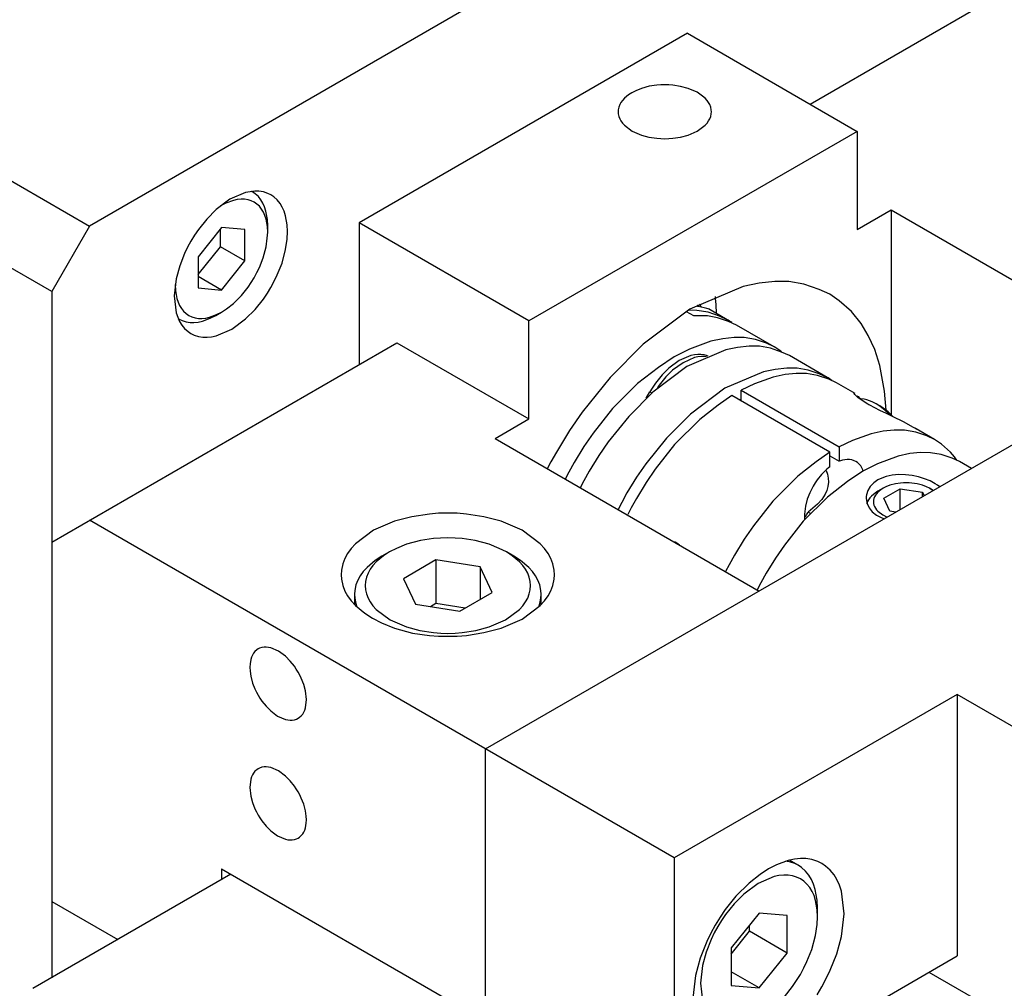
# Model space of a CAD drawing. Extents: x 0 to 594, y 0 to 420.
# Drawn here: x 366 to 403, y 315 to 351 of the extents above; entities that cross this region are included whole.
import ezdxf

# ---------------------------------------------------------------- set-up
doc = ezdxf.new("R2010")
doc.units = 0
doc.header["$LTSCALE"] = 7.13993
doc.header["$MEASUREMENT"] = 0
doc.layers.add('Object', color=7, linetype='CONTINUOUS')

msp = doc.modelspace()

# ---------------------------------------------------------------- linework, layer by layer
at = {"layer": 'Object', "color": 3}
for p, q in [((400.91777, 362.43472), (368.39086, 343.6553)), ((395.40234, 348.22768), (403.7462, 353.04501)), ((390.80614, 350.88129), (378.50249, 343.77777)), ((390.80614, 350.88129), (397.17011, 347.20706)), ((389.08262, 348.81691), (388.86908, 348.72945)), ((389.37652, 348.89939), (389.08262, 348.81691)), ((389.65373, 348.93692), (389.37652, 348.89939)), ((389.80428, 348.94773), (389.65373, 348.93692)), ((389.95762, 348.95227), (389.80428, 348.94773)), ((390.11014, 348.94867), (389.95762, 348.95227)), ((390.2615, 348.93692), (390.11014, 348.94867)), ((390.54937, 348.89233), (390.2615, 348.93692)), ((390.83262, 348.81691), (390.54937, 348.89233)), ((391.17639, 348.67007), (390.83262, 348.81691)), ((359.90558, 348.55428), (368.39086, 343.6553)), ((388.44207, 348.44709), (388.37033, 348.3679)), ((388.59692, 348.57442), (388.44207, 348.44709)), ((388.72018, 348.65634), (388.59692, 348.57442)), ((388.86908, 348.72945), (388.72018, 348.65634)), ((391.47316, 348.44709), (391.17639, 348.67007)), ((391.54201, 348.36937), (391.47316, 348.44709)), ((388.2342, 348.11735), (388.2143, 348.01629)), ((388.26866, 348.20957), (388.2342, 348.11735)), ((388.31315, 348.28747), (388.26866, 348.20957)), ((388.37033, 348.3679), (388.31315, 348.28747)), ((391.60208, 348.28747), (391.54201, 348.36937)), ((391.64724, 348.20923), (391.60208, 348.28747)), ((391.68103, 348.11735), (391.64724, 348.20923)), ((391.70081, 348.01635), (391.68103, 348.11735)), ((388.2143, 348.01629), (388.20762, 347.94191)), ((388.20762, 347.94191), (388.21442, 347.86746)), ((388.21442, 347.86746), (388.2342, 347.76646)), ((388.2342, 347.76646), (388.26799, 347.67458)), ((391.64724, 347.67458), (391.68103, 347.76646)), ((391.68103, 347.76646), (391.70081, 347.86746)), ((391.70762, 347.94191), (391.70081, 348.01635)), ((391.70081, 347.86746), (391.70762, 347.94191)), ((388.26799, 347.67458), (388.31315, 347.59634)), ((388.31315, 347.59634), (388.37322, 347.51444)), ((388.37322, 347.51444), (388.44207, 347.43672)), ((388.44207, 347.43672), (388.73891, 347.21379)), ((391.17632, 347.21379), (391.47316, 347.43672)), ((391.47316, 347.43672), (391.54201, 347.51444)), ((391.54201, 347.51444), (391.60208, 347.59634)), ((391.60208, 347.59634), (391.64724, 347.67458)), ((397.17011, 347.20706), (384.86645, 340.10354)), ((388.73891, 347.21379), (389.08262, 347.06691)), ((389.08262, 347.06691), (389.36565, 346.99135)), ((389.36565, 346.99135), (389.65373, 346.94689)), ((390.2615, 346.94689), (390.54958, 346.99135)), ((390.54958, 346.99135), (390.83262, 347.06691)), ((390.83262, 347.06691), (391.17632, 347.21379)), ((397.17011, 347.20706), (397.17011, 343.53282)), ((389.65373, 346.94689), (389.80542, 346.93536)), ((389.80542, 346.93536), (389.95762, 346.93154)), ((389.95762, 346.93154), (390.10981, 346.93536)), ((390.10981, 346.93536), (390.2615, 346.94689)), ((366.97665, 341.20581), (358.49137, 346.10479)), ((374.2432, 344.90944), (373.65779, 344.65984)), ((374.41759, 344.94505), (374.2432, 344.90944)), ((374.59067, 344.96402), (374.41759, 344.94505)), ((374.74553, 344.96401), (374.59067, 344.96402)), ((374.9109, 344.93542), (374.74553, 344.96401)), ((375.07781, 344.87821), (374.9109, 344.93542)), ((375.19416, 344.8245), (375.07781, 344.87821)), ((373.65779, 344.65984), (373.14512, 344.27547)), ((383.2401, 324.05938), (418.59544, 344.4718)), ((373.14512, 344.27547), (372.79034, 343.92003)), ((397.17011, 343.53282), (398.4429, 344.26767)), ((398.4429, 344.26767), (398.4429, 336.58493)), ((398.4429, 344.26767), (408.34239, 338.55219)), ((368.39086, 343.6553), (366.97665, 341.20581)), ((372.79034, 343.92003), (372.47742, 343.53045)), ((384.86645, 340.10354), (378.50249, 343.77777)), ((378.50249, 343.77777), (378.50249, 338.47055)), ((372.33027, 343.31513), (372.19416, 343.09245)), ((372.47742, 343.53045), (372.33027, 343.31513)), ((375.7964, 343.16744), (375.81548, 343.45117)), ((372.19416, 343.09245), (372.06937, 342.86324)), ((375.7432, 342.77547), (375.7964, 343.16744)), ((371.95648, 342.62815), (371.77555, 342.16236)), ((372.06937, 342.86324), (371.95648, 342.62815)), ((375.61374, 342.26842), (375.7432, 342.77547)), ((375.43184, 341.82471), (375.61374, 342.26842)), ((371.77555, 342.16236), (371.64512, 341.67739)), ((375.31885, 341.59194), (375.43184, 341.82471)), ((371.64512, 341.67739), (371.56858, 341.04122)), ((375.19416, 341.3604), (375.31885, 341.59194)), ((393.4898, 341.5126), (392.89416, 341.39131)), ((394.08135, 341.57778), (393.4898, 341.5126)), ((394.6105, 341.57782), (394.08135, 341.57778)), ((395.17547, 341.48006), (394.6105, 341.57782)), ((395.74573, 341.28458), (395.17547, 341.48006)), ((366.97665, 341.20581), (366.97665, 315.48616)), ((374.9109, 340.92241), (375.05808, 341.13705)), ((375.05808, 341.13705), (375.19416, 341.3604)), ((392.89416, 341.39131), (390.89926, 340.54852)), ((396.14328, 341.10111), (395.74573, 341.28458)), ((396.50097, 340.84946), (396.14328, 341.10111)), ((371.56858, 341.04122), (371.64512, 340.40944)), ((374.59796, 340.53325), (374.9109, 340.92241)), ((391.86151, 340.94422), (391.85384, 341.02005)), ((391.87159, 340.8333), (391.86151, 340.94422)), ((391.8802, 340.72081), (391.87159, 340.8333)), ((396.95536, 340.45244), (396.50097, 340.84946)), ((371.64512, 340.40944), (371.70148, 340.24061)), ((374.2432, 340.17739), (374.59796, 340.53325)), ((390.89926, 340.54852), (389.1424, 339.22523)), ((397.32237, 340.00712), (396.95536, 340.45244)), ((371.70148, 340.24061), (371.77159, 340.08123)), ((371.77159, 340.08123), (371.84903, 339.94713)), ((373.73054, 339.79288), (374.2432, 340.17739)), ((384.86645, 336.4293), (384.86645, 340.10354)), ((397.58705, 339.55376), (397.32237, 340.00712)), ((371.84903, 339.94713), (371.95648, 339.81821)), ((371.95648, 339.81821), (372.08948, 339.70227)), ((372.08948, 339.70227), (372.19416, 339.62835)), ((372.19416, 339.62835), (372.31051, 339.57465)), ((373.14512, 339.54342), (373.73054, 339.79288)), ((366.97665, 331.8161), (379.9167, 339.28704)), ((372.31051, 339.57465), (372.47742, 339.51744)), ((372.47742, 339.51744), (372.64279, 339.48885)), ((372.64279, 339.48885), (372.79765, 339.48884)), ((372.79765, 339.48884), (372.97073, 339.50781)), ((372.97073, 339.50781), (373.14512, 339.54342)), ((379.9167, 339.28704), (384.86645, 336.4293)), ((389.1424, 339.22523), (387.91366, 337.97924)), ((397.827, 339.03018), (397.58705, 339.55376)), ((398.01916, 338.43239), (397.827, 339.03018)), ((398.1937, 337.46761), (398.01916, 338.43239)), ((387.91366, 337.97924), (386.86108, 336.67975)), ((398.25991, 336.75165), (398.1937, 337.46761)), ((386.86108, 336.67975), (386.38446, 335.99388)), ((383.59365, 335.69445), (384.86645, 336.4293)), ((386.38446, 335.99388), (385.89328, 335.18327)), ((383.59365, 335.69445), (393.49315, 329.97898)), ((385.89328, 335.18327), (385.69121, 334.82137)), ((399.5488, 335.16596), (399.1418, 335.12743)), ((399.92044, 335.16423), (399.5488, 335.16596)), ((400.32269, 335.09683), (399.92044, 335.16423)), ((385.69121, 334.82137), (385.55193, 334.56384)), ((398.70908, 335.03406), (397.93148, 334.74224)), ((399.1418, 335.12743), (398.70908, 335.03406)), ((400.72653, 334.95889), (400.32269, 335.09683)), ((401.00724, 334.82879), (400.72653, 334.95889)), ((401.45026, 334.57302), (401.00724, 334.82879)), ((397.38224, 334.46971), (396.81252, 334.08906)), ((397.93148, 334.74224), (397.38224, 334.46971)), ((396.81252, 334.08906), (396.0554, 333.50195)), ((397.94792, 334.14311), (397.79423, 334.02878)), ((398.09804, 334.21188), (397.94792, 334.14311)), ((398.25158, 334.27024), (398.09804, 334.21188)), ((398.48571, 334.32241), (398.25158, 334.27024)), ((398.72654, 334.34123), (398.48571, 334.32241)), ((398.97813, 334.33518), (398.72654, 334.34123)), ((399.22715, 334.30534), (398.97813, 334.33518)), ((399.46386, 334.2548), (399.22715, 334.30534)), ((399.69609, 334.18434), (399.46386, 334.2548)), ((399.90004, 334.10365), (399.69609, 334.18434)), ((400.09286, 334.00115), (399.90004, 334.10365)), ((397.56952, 333.74961), (397.51941, 333.58616)), ((397.65936, 333.89559), (397.56952, 333.74961)), ((397.79423, 334.02878), (397.65936, 333.89559)), ((400.1798, 333.94296), (400.09286, 334.00115)), ((400.26469, 333.88149), (400.1798, 333.94296)), ((397.51248, 333.52707), (397.50858, 333.46768)), ((397.50858, 333.46768), (397.52089, 333.35995)), ((397.51941, 333.58616), (397.51248, 333.52707)), ((397.52089, 333.35995), (397.54329, 333.25502)), ((397.54329, 333.25502), (397.61933, 333.09345)), ((397.61933, 333.09345), (397.73406, 332.95273)), ((397.73406, 332.95273), (397.89007, 332.82544)), ((390.31117, 319.97689), (368.39086, 332.63259)), ((379.82589, 332.59135), (379.04027, 332.25563)), ((380.47283, 332.76406), (379.82589, 332.59135)), ((381.1313, 332.86567), (380.47283, 332.76406)), ((381.47802, 332.89204), (381.1313, 332.86567)), ((381.82589, 332.90075), (381.47802, 332.89204)), ((382.17376, 332.89204), (381.82589, 332.90075)), ((382.52048, 332.86567), (382.17376, 332.89204)), ((383.17895, 332.76406), (382.52048, 332.86567)), ((383.82589, 332.59135), (383.17895, 332.76406)), ((384.61151, 332.25563), (383.82589, 332.59135)), ((395.14147, 332.5997), (394.44178, 331.70149)), ((397.89007, 332.82544), (398.06605, 332.7304)), ((398.06605, 332.7304), (398.12625, 332.70609)), ((398.12625, 332.70609), (398.18711, 332.68345)), ((379.04027, 332.25563), (378.36179, 331.74605)), ((385.28999, 331.74605), (384.61151, 332.25563)), ((378.20441, 331.56842), (378.06712, 331.38121)), ((378.36179, 331.74605), (378.20441, 331.56842)), ((385.44737, 331.56842), (385.28999, 331.74605)), ((385.58466, 331.38121), (385.44737, 331.56842)), ((394.44178, 331.70149), (394.10679, 331.21555)), ((377.96389, 331.20239), (377.88666, 330.99237)), ((378.06712, 331.38121), (377.96389, 331.20239)), ((385.68788, 331.20239), (385.58466, 331.38121)), ((385.76512, 330.99237), (385.68788, 331.20239)), ((394.10679, 331.21555), (393.75724, 330.64301)), ((377.84145, 330.76151), (377.82589, 330.59135)), ((377.88666, 330.99237), (377.84145, 330.76151)), ((385.81033, 330.76151), (385.76512, 330.99237)), ((385.82589, 330.59135), (385.81033, 330.76151)), ((377.82589, 330.59135), (377.84116, 330.42134)), ((377.84116, 330.42134), (377.88666, 330.19033)), ((385.76512, 330.19033), (385.81033, 330.42119)), ((385.81033, 330.42119), (385.82589, 330.59135)), ((393.75724, 330.64301), (393.55761, 330.28103)), ((377.88666, 330.19033), (377.96542, 329.97954)), ((385.68789, 329.98031), (385.76512, 330.19033)), ((393.55761, 330.28103), (393.42097, 330.02065)), ((377.96542, 329.97954), (378.06712, 329.80149)), ((378.06712, 329.80149), (378.1978, 329.61765)), ((378.1978, 329.61765), (378.36179, 329.43665)), ((385.44736, 329.61428), (385.58466, 329.80149)), ((385.58466, 329.80149), (385.68789, 329.98031)), ((378.36179, 329.43665), (378.71573, 329.14561)), ((384.61166, 328.92698), (385.28999, 329.43665)), ((385.28999, 329.43665), (385.44736, 329.61428)), ((378.71573, 329.14561), (378.99746, 328.95836)), ((378.99746, 328.95836), (379.33781, 328.79124)), ((383.82589, 328.59135), (384.61166, 328.92698)), ((379.33781, 328.79124), (379.82589, 328.59135)), ((379.82589, 328.59135), (380.49768, 328.40281)), ((383.17847, 328.41895), (383.82589, 328.59135)), ((380.49768, 328.40281), (381.1313, 328.31703)), ((381.1313, 328.31703), (381.47541, 328.29233)), ((381.47541, 328.29233), (381.82589, 328.28195)), ((381.82589, 328.28195), (382.17451, 328.29018)), ((382.17451, 328.29018), (382.52048, 328.31703)), ((382.52048, 328.31703), (383.17847, 328.41895)), ((374.65958, 327.77107), (374.59309, 327.71298)), ((374.71193, 327.80791), (374.65958, 327.77107)), ((374.7701, 327.83476), (374.71193, 327.80791)), ((374.85356, 327.86336), (374.7701, 327.83476)), ((374.93624, 327.87766), (374.85356, 327.86336)), ((375.01367, 327.87766), (374.93624, 327.87766)), ((375.10021, 327.86818), (375.01367, 327.87766)), ((375.18741, 327.85037), (375.10021, 327.86818)), ((375.48011, 327.72557), (375.18741, 327.85037)), ((374.43741, 327.41736), (374.40925, 327.24784)), ((374.46544, 327.50455), (374.43741, 327.41736)), ((374.50064, 327.58146), (374.46544, 327.50455)), ((374.5394, 327.64788), (374.50064, 327.58146)), ((374.59309, 327.71298), (374.5394, 327.64788)), ((375.73645, 327.53339), (375.48011, 327.72557)), ((375.91384, 327.35567), (375.73645, 327.53339)), ((374.40925, 327.24784), (374.40127, 327.12124)), ((374.40127, 327.12124), (374.41081, 326.97937)), ((376.0703, 327.16088), (375.91384, 327.35567)), ((376.14387, 327.05322), (376.0703, 327.16088)), ((376.21193, 326.94188), (376.14387, 327.05322)), ((374.41081, 326.97937), (374.43741, 326.78339)), ((374.43741, 326.78339), (374.50214, 326.52986)), ((376.27432, 326.82727), (376.21193, 326.94188)), ((376.33077, 326.70973), (376.27432, 326.82727)), ((376.42123, 326.47683), (376.33077, 326.70973)), ((374.50214, 326.52986), (374.59309, 326.30801)), ((374.59309, 326.30801), (374.64958, 326.19162)), ((376.48645, 326.23435), (376.42123, 326.47683)), ((374.64958, 326.19162), (374.71193, 326.07585)), ((374.71193, 326.07585), (374.77997, 325.96418)), ((374.77997, 325.96418), (374.85356, 325.85686)), ((376.52472, 325.91626), (376.48645, 326.23435)), ((400.91777, 326.10062), (390.31117, 319.97689)), ((403.03909, 324.87587), (400.91777, 326.10062)), ((400.91777, 326.10062), (400.91777, 316.30266)), ((374.85356, 325.85686), (375.01003, 325.66228)), ((375.01003, 325.66228), (375.18741, 325.48435)), ((376.45827, 325.51596), (376.48645, 325.60037)), ((376.48645, 325.60037), (376.52472, 325.91626)), ((375.18741, 325.48435), (375.44374, 325.29209)), ((375.44374, 325.29209), (375.73645, 325.16736)), ((376.15375, 325.18298), (376.21193, 325.20983)), ((376.21193, 325.20983), (376.26427, 325.24679)), ((376.26427, 325.24679), (376.33077, 325.30476)), ((376.33077, 325.30476), (376.38449, 325.36922)), ((376.38449, 325.36922), (376.42321, 325.43627)), ((376.42321, 325.43627), (376.45827, 325.51596)), ((375.73645, 325.16736), (375.82364, 325.14956)), ((375.82364, 325.14956), (375.91018, 325.14007)), ((375.91018, 325.14007), (375.98761, 325.14008)), ((375.98761, 325.14008), (376.0703, 325.15437)), ((376.0703, 325.15437), (376.15375, 325.18298)), ((383.2401, 313.85317), (383.2401, 324.05938)), ((374.7701, 323.34403), (374.71193, 323.31717)), ((374.85356, 323.37263), (374.7701, 323.34403)), ((374.93624, 323.38693), (374.85356, 323.37263)), ((375.01367, 323.38693), (374.93624, 323.38693)), ((375.10021, 323.37745), (375.01367, 323.38693)), ((375.18741, 323.35964), (375.10021, 323.37745)), ((375.48012, 323.23491), (375.18741, 323.35964)), ((374.46559, 323.01105), (374.43741, 322.92663)), ((374.50064, 323.09073), (374.46559, 323.01105)), ((374.53936, 323.15779), (374.50064, 323.09073)), ((374.59309, 323.22225), (374.53936, 323.15779)), ((374.65958, 323.28022), (374.59309, 323.22225)), ((374.71193, 323.31717), (374.65958, 323.28022)), ((375.73645, 323.04266), (375.48012, 323.23491)), ((375.91383, 322.86472), (375.73645, 323.04266)), ((374.43741, 322.92663), (374.39914, 322.61074)), ((374.39914, 322.61074), (374.43741, 322.29266)), ((376.0703, 322.67015), (375.91383, 322.86472)), ((376.14389, 322.56282), (376.0703, 322.67015)), ((374.43741, 322.29266), (374.50262, 322.05017)), ((376.21193, 322.45115), (376.14389, 322.56282)), ((376.27427, 322.33538), (376.21193, 322.45115)), ((376.33077, 322.219), (376.27427, 322.33538)), ((374.50262, 322.05017), (374.59309, 321.81728)), ((376.42172, 321.99714), (376.33077, 322.219)), ((376.48645, 321.74362), (376.42172, 321.99714)), ((374.59309, 321.81728), (374.64953, 321.69973)), ((374.64953, 321.69973), (374.71193, 321.58512)), ((374.71193, 321.58512), (374.77998, 321.47378)), ((376.51305, 321.54763), (376.48645, 321.74362)), ((376.52259, 321.40576), (376.51305, 321.54763)), ((374.77998, 321.47378), (374.85356, 321.36613)), ((374.85356, 321.36613), (375.01002, 321.17134)), ((375.01002, 321.17134), (375.18741, 320.99362)), ((376.48645, 321.10964), (376.5146, 321.27916)), ((376.5146, 321.27916), (376.52259, 321.40576)), ((375.18741, 320.99362), (375.44374, 320.80143)), ((375.44374, 320.80143), (375.73645, 320.67663)), ((376.26428, 320.75594), (376.33077, 320.81403)), ((376.33077, 320.81403), (376.38446, 320.87913)), ((376.38446, 320.87913), (376.42321, 320.94554)), ((376.42321, 320.94554), (376.45841, 321.02245)), ((376.45841, 321.02245), (376.48645, 321.10964)), ((375.73645, 320.67663), (375.82364, 320.65883)), ((375.82364, 320.65883), (375.91018, 320.64934)), ((375.91018, 320.64934), (375.98761, 320.64935)), ((375.98761, 320.64935), (376.0703, 320.66364)), ((376.0703, 320.66364), (376.15375, 320.69225)), ((376.15375, 320.69225), (376.21193, 320.7191)), ((376.21193, 320.7191), (376.26428, 320.75594)), ((390.31117, 319.97689), (390.31117, 310.17893)), ((394.14974, 319.719), (393.8467, 319.56864)), ((394.57875, 319.88001), (394.14974, 319.719)), ((394.8175, 319.93152), (394.57875, 319.88001)), ((395.04205, 319.95278), (394.8175, 319.93152)), ((395.24709, 319.95183), (395.04205, 319.95278)), ((395.46902, 319.91464), (395.24709, 319.95183)), ((395.69183, 319.83854), (395.46902, 319.91464)), ((395.8467, 319.76676), (395.69183, 319.83854)), ((395.98628, 319.66821), (395.8467, 319.76676)), ((396.16361, 319.51362), (395.98628, 319.66821)), ((373.69416, 319.36452), (366.26954, 315.07792)), ((373.34061, 319.56865), (383.2401, 313.85317)), ((373.34061, 319.56865), (373.34061, 319.1604)), ((393.5318, 319.35746), (393.11465, 319.03471)), ((393.8467, 319.56864), (393.5318, 319.35746)), ((396.30687, 319.34173), (396.16361, 319.51362)), ((396.41013, 319.16292), (396.30687, 319.34173)), ((393.11465, 319.03471), (392.61547, 318.54719)), ((396.50361, 318.95042), (396.41013, 319.16292)), ((396.57875, 318.72531), (396.50361, 318.95042)), ((392.61547, 318.54719), (392.22438, 318.04135)), ((396.68082, 317.88294), (396.57875, 318.72531)), ((366.97665, 318.3439), (369.45152, 316.91503)), ((392.22438, 318.04135), (392.03094, 317.75569)), ((396.57875, 317.03471), (396.68082, 317.88294)), ((391.8467, 317.45736), (391.67952, 317.15132)), ((392.03094, 317.75569), (391.8467, 317.45736)), ((391.67952, 317.15132), (391.52979, 316.83828)), ((391.52979, 316.83828), (391.28906, 316.21749)), ((396.40485, 316.38809), (396.57875, 317.03471)), ((396.16361, 315.76704), (396.40485, 316.38809)), ((390.31117, 310.17893), (400.91777, 316.30266)), ((391.28906, 316.21749), (391.11465, 315.57061)), ((396.01309, 315.45358), (396.16361, 315.76704)), ((399.85711, 315.69029), (401.97843, 314.46554)), ((391.11465, 315.57061), (391.01243, 314.7223)), ((395.8467, 315.14796), (396.01309, 315.45358)), ((395.66522, 314.85105), (395.8467, 315.14796))]:
    msp.add_line(p, q, dxfattribs=at)
at = {"layer": 'Object', "color": 4}
for p, q in [((374.50348, 344.9346), (374.46968, 344.95411)), ((373.50689, 344.51295), (373.30669, 344.411)), ((373.78899, 344.62168), (373.50689, 344.51295)), ((373.93341, 344.65411), (373.78899, 344.62168)), ((374.07276, 344.66625), (373.93341, 344.65411)), ((374.20344, 344.66277), (374.07276, 344.66625)), ((374.33428, 344.64289), (374.20344, 344.66277)), ((374.45353, 344.60621), (374.33428, 344.64289)), ((374.56561, 344.55231), (374.45353, 344.60621)), ((374.66832, 344.48221), (374.56561, 344.55231)), ((374.75972, 344.39727), (374.66832, 344.48221)), ((374.84236, 344.29385), (374.75972, 344.39727)), ((374.91071, 344.18246), (374.84236, 344.29385)), ((374.9698, 344.05592), (374.91071, 344.18246)), ((375.01399, 343.91443), (374.9698, 344.05592)), ((375.05932, 343.63792), (375.01399, 343.91443)), ((375.07302, 343.43076), (375.07302, 343.67571)), ((373.34061, 343.60222), (372.46185, 342.50904)), ((373.30012, 342.88279), (373.30012, 343.55186)), ((374.21936, 343.52374), (373.34061, 343.60222)), ((374.21936, 342.35207), (374.21936, 343.52374)), ((375.05747, 343.19906), (375.07302, 343.43076)), ((375.07302, 343.43076), (375.05932, 343.63792)), ((375.01399, 342.87893), (375.05747, 343.19906)), ((372.46185, 341.83997), (373.30012, 342.88279)), ((374.21936, 342.35207), (373.30012, 342.88279)), ((374.90798, 342.4647), (375.01399, 342.87893)), ((372.46185, 342.50904), (372.46185, 341.33737)), ((373.34061, 341.25888), (374.21936, 342.35207)), ((374.75972, 342.10248), (374.90798, 342.4647)), ((374.56561, 341.7233), (374.66792, 341.91264)), ((374.66792, 341.91264), (374.75972, 342.10248)), ((371.60853, 341.4697), (371.62034, 341.24534)), ((373.34061, 341.25888), (372.46185, 341.76623)), ((374.33428, 341.3656), (374.45279, 341.54002)), ((374.45279, 341.54002), (374.56561, 341.7233)), ((371.62034, 341.24534), (371.66723, 340.94668)), ((372.46185, 341.33737), (373.34061, 341.25888)), ((374.09472, 341.0561), (374.33428, 341.3656)), ((371.66723, 340.94668), (371.71135, 340.80539)), ((371.71135, 340.80539), (371.77051, 340.67864)), ((373.53349, 340.55945), (373.78899, 340.75717)), ((373.78899, 340.75717), (374.09472, 341.0561)), ((371.77051, 340.67864), (371.83887, 340.56721)), ((371.83887, 340.56721), (371.9215, 340.46384)), ((371.9215, 340.46384), (372.01289, 340.37891)), ((372.01289, 340.37891), (372.11561, 340.30879)), ((372.89223, 340.23943), (373.15435, 340.33842)), ((373.12847, 340.30766), (373.34061, 340.43014)), ((373.15435, 340.33842), (373.34061, 340.43014)), ((373.34061, 340.43014), (373.53349, 340.55945)), ((371.71911, 340.19231), (371.72602, 340.18796)), ((371.71968, 340.19097), (371.75348, 340.17146)), ((371.72602, 340.18796), (371.73618, 340.1817)), ((371.73618, 340.1817), (371.74643, 340.17558)), ((371.74643, 340.17558), (371.75348, 340.17146)), ((371.75348, 340.17146), (371.85995, 340.12211)), ((371.85995, 340.12211), (372.01313, 340.06979)), ((372.01313, 340.06979), (372.16571, 340.04422)), ((372.11561, 340.30879), (372.22767, 340.25489)), ((372.16571, 340.04422), (372.30668, 340.04357)), ((372.22767, 340.25489), (372.34694, 340.21821)), ((372.30668, 340.04357), (372.46105, 340.05818)), ((372.34694, 340.21821), (372.47783, 340.19835)), ((372.46105, 340.05818), (372.62519, 340.0936)), ((372.47783, 340.19835), (372.60846, 340.19485)), ((372.60846, 340.19485), (372.74759, 340.20695)), ((372.62519, 340.0936), (372.92014, 340.20429)), ((372.74759, 340.20695), (372.89223, 340.23943)), ((372.92014, 340.20429), (373.12848, 340.30766)), ((397.94792, 333.71813), (397.84248, 333.64819)), ((397.9438, 333.68154), (397.8934, 333.62683)), ((398.0526, 333.77062), (397.9438, 333.68154)), ((398.13919, 333.82856), (397.94792, 333.71813)), ((398.13919, 333.82856), (398.0526, 333.77062)), ((398.24379, 333.87993), (398.13919, 333.82856)), ((398.17207, 333.45602), (398.78444, 333.80958)), ((398.39383, 333.94137), (398.24379, 333.87993)), ((398.60046, 333.99923), (398.39383, 333.94137)), ((398.79508, 334.02568), (398.60046, 333.99923)), ((398.78444, 333.80958), (399.62095, 333.68017)), ((398.78444, 333.03391), (398.78444, 333.80958)), ((398.90062, 334.03342), (398.79508, 334.02568)), ((399.00858, 334.03647), (398.90062, 334.03342)), ((399.11654, 334.03342), (399.00858, 334.03647)), ((399.22208, 334.02568), (399.11654, 334.03342)), ((399.4167, 333.99923), (399.22208, 334.02568)), ((399.62333, 333.94137), (399.4167, 333.99923)), ((399.62095, 333.68017), (399.68073, 333.55138)), ((399.62095, 333.51687), (399.62095, 333.68017)), ((399.77337, 333.87993), (399.62333, 333.94137)), ((399.87797, 333.82856), (399.77337, 333.87993)), ((400.01939, 333.74691), (399.87797, 333.82856)), ((399.90598, 333.8118), (399.87797, 333.82856)), ((399.94602, 333.78592), (399.90598, 333.8118)), ((399.98309, 333.75932), (399.94602, 333.78592)), ((400.00781, 333.74022), (399.98309, 333.75932)), ((397.56249, 333.3374), (397.53137, 333.25614)), ((397.59904, 333.40195), (397.56249, 333.3374)), ((397.64755, 333.47019), (397.59904, 333.40195)), ((397.70954, 333.53877), (397.64755, 333.47019)), ((397.84248, 333.64819), (397.70954, 333.53877)), ((397.78377, 333.38885), (397.77908, 333.32662)), ((397.77908, 333.32662), (397.78381, 333.26436)), ((397.79776, 333.44988), (397.78377, 333.38885)), ((397.82197, 333.51175), (397.79776, 333.44988)), ((397.85323, 333.5694), (397.82197, 333.51175)), ((397.8934, 333.62683), (397.85323, 333.5694)), ((398.39621, 332.97306), (398.17207, 333.45602)), ((397.53009, 333.25186), (397.52922, 333.24891)), ((397.53137, 333.25614), (397.53009, 333.25186)), ((397.78381, 333.26436), (397.79776, 333.20335)), ((397.79776, 333.20335), (397.82185, 333.1416)), ((397.82185, 333.1416), (397.85323, 333.08383)), ((397.85323, 333.08383), (397.89389, 333.02589)), ((397.89389, 333.02589), (397.9438, 332.97169)), ((397.9438, 332.97169), (398.13413, 332.83251)), ((398.61928, 332.93855), (398.39621, 332.97306)), ((398.13413, 332.83251), (398.2922, 332.74971)), ((380.79687, 331.87901), (380.27589, 331.7331)), ((381.28758, 331.9457), (380.79687, 331.87901)), ((381.55368, 331.96521), (381.28758, 331.9457)), ((381.82589, 331.97289), (381.55368, 331.96521)), ((382.09809, 331.96521), (381.82589, 331.97289)), ((382.3642, 331.9457), (382.09809, 331.96521)), ((382.85491, 331.87901), (382.3642, 331.9457)), ((383.37589, 331.7331), (382.85491, 331.87901)), ((379.89759, 331.57821), (379.63386, 331.44867)), ((380.27589, 331.7331), (379.89759, 331.57821)), ((383.75419, 331.57821), (383.37589, 331.7331)), ((384.01792, 331.44867), (383.75419, 331.57821)), ((379.1045, 331.12153), (378.7948, 330.86687)), ((379.35101, 331.28537), (379.1045, 331.12153)), ((379.41552, 331.3026), (379.14121, 331.078)), ((379.63386, 331.44867), (379.35102, 331.28537)), ((379.63386, 331.44867), (379.41552, 331.3026)), ((381.38072, 331.14231), (380.1645, 330.44012)), ((383.04211, 330.88529), (381.38072, 331.14231)), ((381.38072, 331.14231), (381.38072, 329.50931)), ((384.30076, 331.28537), (384.01792, 331.44867)), ((384.23626, 331.3026), (384.01792, 331.44867)), ((384.51057, 331.078), (384.23626, 331.3026)), ((384.54728, 331.12153), (384.30076, 331.28537)), ((384.85698, 330.86687), (384.54728, 331.12153)), ((378.7948, 330.86687), (378.65131, 330.70849)), ((378.91284, 330.79525), (378.83405, 330.64988)), ((379.01411, 330.94006), (378.91284, 330.79525)), ((379.14121, 331.078), (379.01411, 330.94006)), ((383.48728, 329.92608), (383.04211, 330.88529)), ((383.04211, 330.88529), (383.04211, 329.66907)), ((384.63766, 330.94006), (384.51057, 331.078)), ((384.73894, 330.79525), (384.63766, 330.94006)), ((384.81773, 330.64988), (384.73894, 330.79525)), ((385.00046, 330.70849), (384.85698, 330.86687)), ((378.44798, 330.39184), (378.37906, 330.2074)), ((378.53696, 330.54763), (378.44798, 330.39184)), ((378.65131, 330.70849), (378.53696, 330.54763)), ((378.77298, 330.4939), (378.73765, 330.34004)), ((378.83405, 330.64988), (378.77298, 330.4939)), ((380.1645, 330.44012), (380.60966, 329.48091)), ((384.87879, 330.4939), (384.81773, 330.64988)), ((384.91413, 330.34004), (384.87879, 330.4939)), ((385.11481, 330.54763), (385.00046, 330.70849)), ((385.2038, 330.39184), (385.11481, 330.54763)), ((385.27272, 330.2074), (385.2038, 330.39184)), ((378.33925, 330.00526), (378.32589, 329.8565)), ((378.37906, 330.2074), (378.33925, 330.00526)), ((378.73765, 330.34004), (378.72589, 330.1831)), ((378.72589, 330.1831), (378.73803, 330.02604)), ((378.73803, 330.02604), (378.77298, 329.87231)), ((384.87879, 329.87231), (384.91375, 330.02604)), ((384.91375, 330.02604), (384.92589, 330.1831)), ((384.92589, 330.1831), (384.91413, 330.34004)), ((385.31252, 330.00526), (385.27272, 330.2074)), ((385.32589, 329.8565), (385.31252, 330.00526)), ((378.32589, 329.8565), (378.32589, 329.47332)), ((378.32589, 329.8565), (378.3364, 329.71186)), ((378.3364, 329.71186), (378.37906, 329.50561)), ((378.77298, 329.87231), (378.83282, 329.71698)), ((378.83282, 329.71698), (378.91284, 329.57096)), ((382.27106, 329.2239), (383.48728, 329.92608)), ((384.73894, 329.57096), (384.81896, 329.71698)), ((384.81896, 329.71698), (384.87879, 329.87231)), ((385.27272, 329.50561), (385.31537, 329.71186)), ((385.31537, 329.71186), (385.32589, 329.8565)), ((385.32589, 329.47332), (385.32589, 329.8565)), ((378.37906, 329.50561), (378.40614, 329.42659)), ((378.40614, 329.42659), (378.42738, 329.37341)), ((378.91284, 329.57096), (379.01925, 329.42332)), ((379.01925, 329.42332), (379.14121, 329.28821)), ((379.14121, 329.28821), (379.66702, 328.89654)), ((380.60966, 329.48091), (382.27106, 329.2239)), ((381.38072, 329.50931), (381.17898, 329.39284)), ((382.47279, 329.34037), (381.38072, 329.50931)), ((383.98475, 328.89654), (384.51057, 329.28821)), ((384.51057, 329.28821), (384.63253, 329.42332)), ((384.63253, 329.42332), (384.73894, 329.57096)), ((385.2244, 329.37341), (385.24563, 329.42659)), ((385.24563, 329.42659), (385.27272, 329.50561)), ((379.66702, 328.89654), (380.27589, 328.6331)), ((383.37589, 328.6331), (383.98475, 328.89654)), ((380.27589, 328.6331), (380.77727, 328.49869)), ((382.87451, 328.49869), (383.37589, 328.6331)), ((380.77727, 328.49869), (381.28758, 328.42051)), ((381.28758, 328.42051), (381.55629, 328.40011)), ((381.55629, 328.40011), (381.82589, 328.39332)), ((381.82589, 328.39332), (382.09549, 328.40011)), ((382.09549, 328.40011), (382.3642, 328.42051)), ((382.3642, 328.42051), (382.87451, 328.49869)), ((394.54786, 319.84662), (394.49119, 319.85482)), ((394.62984, 319.83057), (394.54786, 319.84662)), ((394.96031, 319.70117), (394.62846, 319.89276)), ((394.82978, 319.76439), (394.62984, 319.83057)), ((394.96031, 319.70117), (394.82978, 319.76439)), ((395.08245, 319.61521), (394.96031, 319.70117)), ((394.23848, 319.3173), (394.06049, 319.27923)), ((394.41954, 319.33563), (394.23848, 319.3173)), ((394.58601, 319.33192), (394.41954, 319.33563)), ((394.75045, 319.30607), (394.58601, 319.33192)), ((394.90106, 319.25948), (394.75045, 319.30607)), ((395.2376, 319.47967), (395.08245, 319.61521)), ((395.36288, 319.32777), (395.2376, 319.47967)), ((395.4533, 319.17281), (395.36288, 319.32777)), ((393.45838, 319.0197), (392.92581, 318.62412)), ((394.06049, 319.27923), (393.45838, 319.0197)), ((395.04315, 319.19146), (394.90106, 319.25948)), ((395.17319, 319.10281), (395.04315, 319.19146)), ((395.28876, 318.99528), (395.17319, 319.10281)), ((395.39331, 318.86441), (395.28876, 318.99528)), ((395.53544, 318.99335), (395.4533, 319.17281)), ((395.60085, 318.7899), (395.53544, 318.99335)), ((392.92581, 318.62412), (392.55872, 318.25712)), ((395.4798, 318.72348), (395.39331, 318.86441)), ((395.55458, 318.56337), (395.4798, 318.72348)), ((395.61049, 318.38434), (395.55458, 318.56337)), ((395.66654, 318.39436), (395.60085, 318.7899)), ((392.55872, 318.25712), (392.23585, 317.85427)), ((395.66785, 318.03447), (395.61049, 318.38434)), ((395.68518, 318.09895), (395.66654, 318.39436)), ((392.23585, 317.85427), (392.08384, 317.63175)), ((393.49315, 317.91116), (392.43987, 316.60086)), ((394.54643, 317.81708), (393.49315, 317.91116)), ((394.54643, 316.41271), (394.54643, 317.81708)), ((395.68518, 317.77235), (395.66785, 318.03447)), ((395.68518, 317.77235), (395.68518, 318.09895)), ((392.08384, 317.63175), (391.94315, 317.40168)), ((393.13222, 317.2292), (393.13222, 317.46215)), ((395.61049, 317.07412), (395.6655, 317.47919)), ((395.6655, 317.47919), (395.68518, 317.77235)), ((391.81424, 317.1648), (391.69754, 316.92189)), ((391.94315, 317.40168), (391.81424, 317.1648)), ((392.43987, 316.36791), (393.13222, 317.2292)), ((394.54643, 316.41271), (393.13222, 317.2292)), ((395.47636, 316.54999), (395.61049, 317.07412)), ((391.69754, 316.92189), (391.5101, 316.44086)), ((391.5101, 316.44086), (391.37581, 315.93944)), ((392.43987, 316.60086), (392.43987, 315.19648)), ((393.49315, 315.10241), (394.54643, 316.41271)), ((395.28876, 316.09167), (395.47636, 316.54999)), ((395.17261, 315.85146), (395.28876, 316.09167)), ((391.37581, 315.93944), (391.29952, 315.28043)), ((393.49315, 315.10241), (392.43987, 315.71052)), ((394.9004, 315.37999), (395.04315, 315.61189)), ((395.04315, 315.61189), (395.17261, 315.85146)), ((391.29952, 315.28043), (391.37581, 314.62923)), ((394.75045, 315.1593), (394.9004, 315.37999)), ((392.43987, 315.19648), (393.49315, 315.10241)), ((394.44734, 314.76767), (394.75045, 315.1593))]:
    msp.add_line(p, q, dxfattribs=at)
at = {"layer": 'Object'}
for p, q in [((391.28372, 340.69335), (391.25792, 340.72722)), ((391.31877, 340.64202), (391.28372, 340.69335)), ((391.88531, 340.64379), (391.8802, 340.72081)), ((391.05101, 340.28857), (390.77472, 340.44809)), ((391.15697, 340.48936), (390.85868, 340.49927)), ((391.58525, 340.42569), (391.15697, 340.48936)), ((391.17925, 340.67577), (391.17615, 340.6826)), ((391.18365, 340.66574), (391.17925, 340.67577)), ((391.18784, 340.65571), (391.18365, 340.66574)), ((391.19062, 340.64881), (391.18784, 340.65571)), ((391.1977, 340.64188), (391.18861, 340.64343)), ((391.20679, 340.64034), (391.1977, 340.64188)), ((391.3234, 340.62016), (391.20679, 340.64034)), ((391.32293, 340.63536), (391.31877, 340.64202)), ((391.32574, 340.63077), (391.32293, 340.63536)), ((391.43882, 340.59487), (391.3234, 340.62016)), ((391.53037, 340.5676), (391.43882, 340.59487)), ((391.62093, 340.53664), (391.53037, 340.5676)), ((392.01337, 340.28363), (391.58525, 340.42569)), ((392.2934, 340.14841), (391.59298, 340.55279)), ((391.88842, 340.58984), (391.88531, 340.64379)), ((391.89243, 340.51097), (391.88842, 340.58984)), ((391.89573, 340.43139), (391.89243, 340.51097)), ((391.89761, 340.37692), (391.89573, 340.43139)), ((391.08673, 340.29055), (391.05101, 340.28857)), ((391.13823, 340.29307), (391.08673, 340.29055)), ((391.55721, 340.29269), (391.13823, 340.29307)), ((391.9388, 340.22156), (391.55721, 340.29269)), ((392.35018, 340.0786), (391.9388, 340.22156)), ((392.2934, 340.14841), (392.01337, 340.28363)), ((392.32914, 340.12732), (392.2934, 340.14841)), ((392.38077, 340.09556), (392.32914, 340.12732)), ((392.64696, 339.94428), (392.35018, 340.0786)), ((392.43163, 340.06243), (392.38077, 340.09556)), ((392.46601, 340.03912), (392.43163, 340.06243)), ((394.06117, 339.12779), (392.64696, 339.94428)), ((391.68377, 339.34013), (390.87936, 339.03824)), ((392.13141, 339.43672), (391.68377, 339.34013)), ((392.55244, 339.47657), (392.13141, 339.43672)), ((392.9369, 339.47479), (392.55244, 339.47657)), ((393.35302, 339.40507), (392.9369, 339.47479)), ((393.77078, 339.26237), (393.35302, 339.40507)), ((394.06117, 339.12779), (393.77078, 339.26237)), ((390.87936, 339.03824), (390.31117, 338.75632)), ((392.24945, 339.01353), (390.78935, 338.3963)), ((391.19568, 338.84992), (391.06637, 338.83596)), ((391.31072, 338.84971), (391.19568, 338.84992)), ((391.43586, 338.82847), (391.31072, 338.84971)), ((392.6853, 339.1023), (392.24945, 339.01353)), ((393.11813, 339.14997), (392.6853, 339.1023)), ((393.50531, 339.15), (393.11813, 339.14997)), ((393.9187, 339.07847), (393.50531, 339.15)), ((394.33596, 338.93543), (393.9187, 339.07847)), ((394.1182, 339.09369), (394.06117, 339.12779)), ((394.20002, 339.04145), (394.1182, 339.09369)), ((394.27984, 338.98572), (394.20002, 339.04145)), ((394.33333, 338.94598), (394.27984, 338.98572)), ((394.62685, 338.80119), (394.33596, 338.93543)), ((390.31117, 338.75632), (389.72183, 338.36257)), ((390.49224, 338.61599), (390.11152, 338.33351)), ((390.64417, 338.53066), (390.25294, 338.25186)), ((390.93508, 338.80899), (390.49224, 338.61599)), ((391.0765, 338.72734), (390.64417, 338.53066)), ((391.06637, 338.83596), (390.93508, 338.80899)), ((391.19858, 338.75641), (391.0765, 338.72734)), ((391.3371, 338.76827), (391.19858, 338.75641)), ((391.44584, 338.76499), (391.3371, 338.76827)), ((391.51967, 338.80304), (391.43586, 338.82847)), ((391.52354, 338.75739), (391.44584, 338.76499)), ((391.57837, 338.78093), (391.51967, 338.80304)), ((396.04107, 337.98469), (394.62685, 338.80119)), ((389.72183, 338.36257), (388.93857, 337.75519)), ((390.78935, 338.3963), (389.50426, 337.42859)), ((390.11152, 338.33351), (389.85597, 338.08504)), ((390.25294, 338.25186), (389.99933, 338.0072)), ((393.66366, 338.19703), (392.20356, 337.5798)), ((394.09952, 338.2858), (393.66366, 338.19703)), ((394.53234, 338.33348), (394.09952, 338.2858)), ((394.88589, 338.12935), (394.46602, 338.08978)), ((394.91952, 338.3335), (394.53234, 338.33348)), ((395.27009, 338.12751), (394.88589, 338.12935)), ((395.33292, 338.26197), (394.91952, 338.3335)), ((395.68647, 338.05785), (395.27009, 338.12751)), ((395.75018, 338.11894), (395.33292, 338.26197)), ((396.04107, 337.98469), (395.75018, 338.11894)), ((388.93857, 337.75519), (387.99301, 336.82164)), ((389.61075, 337.77474), (389.4839, 337.58471)), ((389.85597, 338.08504), (389.61075, 337.77474)), ((389.99933, 338.0072), (389.75217, 337.69309)), ((393.31692, 337.7393), (392.8214, 337.50776)), ((394.01722, 337.99291), (393.31692, 337.7393)), ((394.46602, 338.08978), (394.01722, 337.99291)), ((396.10428, 337.91516), (395.68647, 338.05785)), ((396.0768, 337.96361), (396.04107, 337.98469)), ((396.12844, 337.93184), (396.0768, 337.96361)), ((396.39462, 337.78057), (396.10428, 337.91516)), ((396.1793, 337.89871), (396.12844, 337.93184)), ((396.21368, 337.87541), (396.1793, 337.89871)), ((397.09504, 337.37618), (396.39462, 337.78057)), ((389.50426, 337.42859), (388.60651, 336.51865)), ((389.25743, 337.20226), (389.3983, 337.44625)), ((389.4839, 337.58471), (389.3983, 337.44625)), ((389.3983, 337.44625), (389.47461, 337.40219)), ((389.70135, 337.62045), (389.66654, 337.56934)), ((389.75217, 337.69309), (389.70135, 337.62045)), ((392.20356, 337.5798), (390.91847, 336.61209)), ((392.8214, 337.50776), (396.49835, 335.38487)), ((392.8214, 337.09951), (392.8214, 337.50776)), ((397.05015, 337.39687), (397.06708, 337.3923)), ((397.08251, 337.34907), (397.05015, 337.39687)), ((392.46784, 337.30363), (391.95719, 336.94868)), ((396.1448, 335.18074), (392.46784, 337.30363)), ((392.75876, 337.14536), (392.74257, 337.14502)), ((392.78242, 337.14519), (392.75876, 337.14536)), ((392.80557, 337.14413), (392.78242, 337.14519)), ((392.8214, 337.14295), (392.80557, 337.14413)), ((397.11754, 337.30369), (397.08251, 337.34907)), ((397.20564, 337.22178), (397.11754, 337.30369)), ((397.16509, 337.30881), (397.18692, 337.28635)), ((397.18692, 337.28635), (397.20856, 337.26371)), ((397.30562, 337.15197), (397.20564, 337.22178)), ((397.20856, 337.26371), (397.25602, 337.21155)), ((397.25602, 337.21155), (397.30245, 337.15842)), ((397.30159, 337.18357), (397.2962, 337.18373)), ((397.30942, 337.18332), (397.30159, 337.18357)), ((397.43701, 337.06782), (397.30562, 337.15197)), ((397.42668, 337.1733), (397.30942, 337.18332)), ((397.52949, 337.14875), (397.42668, 337.1733)), ((397.56855, 336.98594), (397.43701, 337.06782)), ((397.72897, 337.07224), (397.52949, 337.14875)), ((397.87721, 337.00085), (397.72897, 337.07224)), ((398.01863, 336.9192), (397.87721, 337.00085)), ((398.02396, 336.90502), (397.87721, 337.00085)), ((387.99301, 336.82164), (387.26932, 335.89264)), ((391.95719, 336.94868), (391.27203, 336.40797)), ((397.60857, 336.96319), (397.56855, 336.98594)), ((397.64868, 336.9406), (397.60857, 336.96319)), ((397.8322, 336.84205), (397.64868, 336.9406)), ((398.01808, 336.74793), (397.8322, 336.84205)), ((398.26551, 336.6266), (398.01808, 336.74793)), ((398.14994, 336.83346), (398.01863, 336.9192)), ((398.22494, 336.74723), (398.02396, 336.90502)), ((398.32975, 336.69228), (398.14994, 336.83346)), ((398.34257, 336.63594), (398.22494, 336.74723)), ((398.43091, 336.59682), (398.32975, 336.69228)), ((398.4194, 336.55588), (398.34257, 336.63594)), ((388.60651, 336.51865), (387.83501, 335.56605)), ((390.91847, 336.61209), (390.02072, 335.70215)), ((391.27203, 336.40797), (390.3251, 335.47185)), ((398.5135, 336.50641), (398.26551, 336.6266)), ((398.4971, 336.52827), (398.43091, 336.59682)), ((398.90163, 336.31444), (398.5135, 336.50641)), ((399.28386, 336.11129), (398.90163, 336.31444)), ((387.26932, 335.89264), (386.923, 335.39026)), ((398.14298, 335.96689), (397.69417, 335.87002)), ((398.56285, 336.00646), (398.14298, 335.96689)), ((398.94704, 336.00462), (398.56285, 336.00646)), ((399.36343, 335.93496), (398.94704, 336.00462)), ((399.33704, 336.0813), (399.28386, 336.11129)), ((399.39011, 336.05111), (399.33704, 336.0813)), ((399.78124, 335.79227), (399.36343, 335.93496)), ((400.07158, 335.65767), (399.38431, 336.05447)), ((387.83501, 335.56605), (387.48418, 335.06143)), ((390.02072, 335.70215), (389.24922, 334.74955)), ((396.99387, 335.61641), (396.49835, 335.38487)), ((397.69417, 335.87002), (396.99387, 335.61641)), ((400.07158, 335.65767), (399.78124, 335.79227)), ((400.32874, 335.4831), (400.07158, 335.65767)), ((386.923, 335.39026), (386.56117, 334.79766)), ((390.3251, 335.47185), (389.60277, 334.54542)), ((396.1448, 335.18074), (395.63413, 334.82577)), ((396.1448, 334.63738), (396.1448, 335.18074)), ((396.49835, 335.38487), (396.49835, 334.8415)), ((400.66579, 335.18304), (400.32874, 335.4831)), ((400.81538, 335.00814), (400.66579, 335.18304)), ((386.56117, 334.79766), (386.36124, 334.43568)), ((387.48418, 335.06143), (387.12685, 334.47106)), ((395.63413, 334.82577), (394.94898, 334.28508)), ((396.1448, 335.04563), (396.49835, 334.8415)), ((396.54633, 334.85877), (396.49835, 334.8415)), ((396.6144, 334.88003), (396.54633, 334.85877)), ((396.71153, 334.90094), (396.6144, 334.88003)), ((396.79971, 334.90914), (396.71153, 334.90094)), ((396.88136, 334.90869), (396.79971, 334.90914)), ((396.9705, 334.89388), (396.88136, 334.90869)), ((397.0597, 334.86345), (396.9705, 334.89388)), ((397.12158, 334.83473), (397.0597, 334.86345)), ((397.1777, 334.79457), (397.12158, 334.83473)), ((397.24834, 334.73348), (397.1777, 334.79457)), ((400.91022, 334.88189), (400.81538, 335.00814)), ((386.36124, 334.43568), (386.22432, 334.17564)), ((387.12685, 334.47106), (386.92729, 334.10927)), ((389.24922, 334.74955), (388.89839, 334.24493)), ((389.60277, 334.54542), (389.25681, 334.0436)), ((396.02876, 334.54191), (395.82728, 334.34343)), ((396.00568, 334.49867), (396.05475, 334.35476)), ((396.09634, 334.5987), (396.02876, 334.54191)), ((396.1448, 334.63738), (396.09634, 334.5987)), ((397.30406, 334.66869), (397.24834, 334.73348)), ((397.34695, 334.59319), (397.30406, 334.66869)), ((397.3768, 334.52698), (397.34695, 334.59319)), ((397.39629, 334.4778), (397.3768, 334.52698)), ((386.92729, 334.10927), (386.79, 333.84904)), ((388.89839, 334.24493), (388.54107, 333.65456)), ((394.94898, 334.28508), (394.0022, 333.34915)), ((395.67265, 334.14457), (395.59541, 334.03096)), ((395.82728, 334.34343), (395.67265, 334.14457)), ((396.05475, 334.35476), (396.08858, 334.208)), ((396.09513, 334.05522), (396.07504, 333.90257)), ((396.08858, 334.208), (396.09513, 334.05522)), ((389.25681, 334.0436), (388.89462, 333.45044)), ((395.45482, 333.78738), (395.39481, 333.66334)), ((395.52158, 333.91097), (395.45482, 333.78738)), ((395.59541, 334.03096), (395.52158, 333.91097)), ((396.03093, 333.75076), (395.96653, 333.60663)), ((396.07504, 333.90257), (396.03093, 333.75076)), ((388.54107, 333.65456), (388.3415, 333.29277)), ((388.89462, 333.45044), (388.7018, 333.10191)), ((394.0022, 333.34915), (393.27973, 332.42253)), ((396.0554, 333.50195), (395.14147, 332.5997)), ((395.29694, 333.42534), (395.22876, 333.15627)), ((395.39481, 333.66334), (395.29694, 333.42534)), ((395.84101, 333.41027), (395.68691, 333.23513)), ((395.96653, 333.60663), (395.84101, 333.41027)), ((388.3415, 333.29277), (388.20422, 333.03254)), ((388.7018, 333.10191), (388.5697, 332.8519)), ((395.22876, 333.15627), (395.19797, 332.86071)), ((395.51215, 333.08019), (395.32728, 332.93692)), ((395.68691, 333.23513), (395.51215, 333.08019)), ((395.19104, 332.74634), (395.21184, 332.76373)), ((395.19797, 332.86071), (395.19828, 332.64477)), ((395.21184, 332.76373), (395.2391, 332.78924)), ((395.2391, 332.78924), (395.27401, 332.83015)), ((395.27401, 332.83015), (395.30073, 332.87691)), ((395.30073, 332.87691), (395.31668, 332.91143)), ((395.31668, 332.91143), (395.32728, 332.93692)), ((395.41839, 332.88432), (395.32728, 332.93692)), ((393.27973, 332.42253), (392.93352, 331.92037)), ((392.93352, 331.92037), (392.57158, 331.32755)), ((392.57158, 331.32755), (392.37164, 330.96556)), ((392.37164, 330.96556), (392.23473, 330.70553))]:
    msp.add_line(p, q, dxfattribs=at)
at = {"layer": 'Object', "color": 15}
for p, q in [((390.27668, 331.83885), (390.28316, 331.83757)), ((390.28316, 331.83757), (390.28963, 331.83622)), ((390.28963, 331.83622), (390.34992, 331.81682)), ((390.34992, 331.81682), (390.40818, 331.79045)), ((390.3819, 331.78055), (390.38188, 331.77527)), ((390.38199, 331.78826), (390.3819, 331.78055)), ((390.38217, 331.79589), (390.38199, 331.78826)), ((390.38233, 331.80111), (390.38217, 331.79589)), ((390.40818, 331.79045), (390.50324, 331.71561))]:
    msp.add_line(p, q, dxfattribs=at)
at = {"layer": 'Object', "color": 4}
for points in [[(374.50348, 344.9346), (374.49638, 344.93864), (374.48596, 344.94445), (374.47546, 344.95012), (374.46823, 344.95393)], [(375.07302, 343.67571), (375.05837, 343.90782), (375.00676, 344.2186), (374.95536, 344.37845), (374.89083, 344.51946), (374.81978, 344.64121), (374.72135, 344.76056), (374.59945, 344.86706), (374.50348, 344.9346)]]:
    msp.add_lwpolyline(points, dxfattribs=at)
at = {"layer": 'Object', "color": 3}
msp.add_lwpolyline([(375.81548, 343.45117), (375.79951, 343.70438), (375.7432, 344.04342), (375.68713, 344.2178), (375.61673, 344.37162), (375.53922, 344.50445), (375.43185, 344.63465), (375.29886, 344.75083), (375.19416, 344.8245)], dxfattribs=at)

doc.saveas('drawing.dxf')
